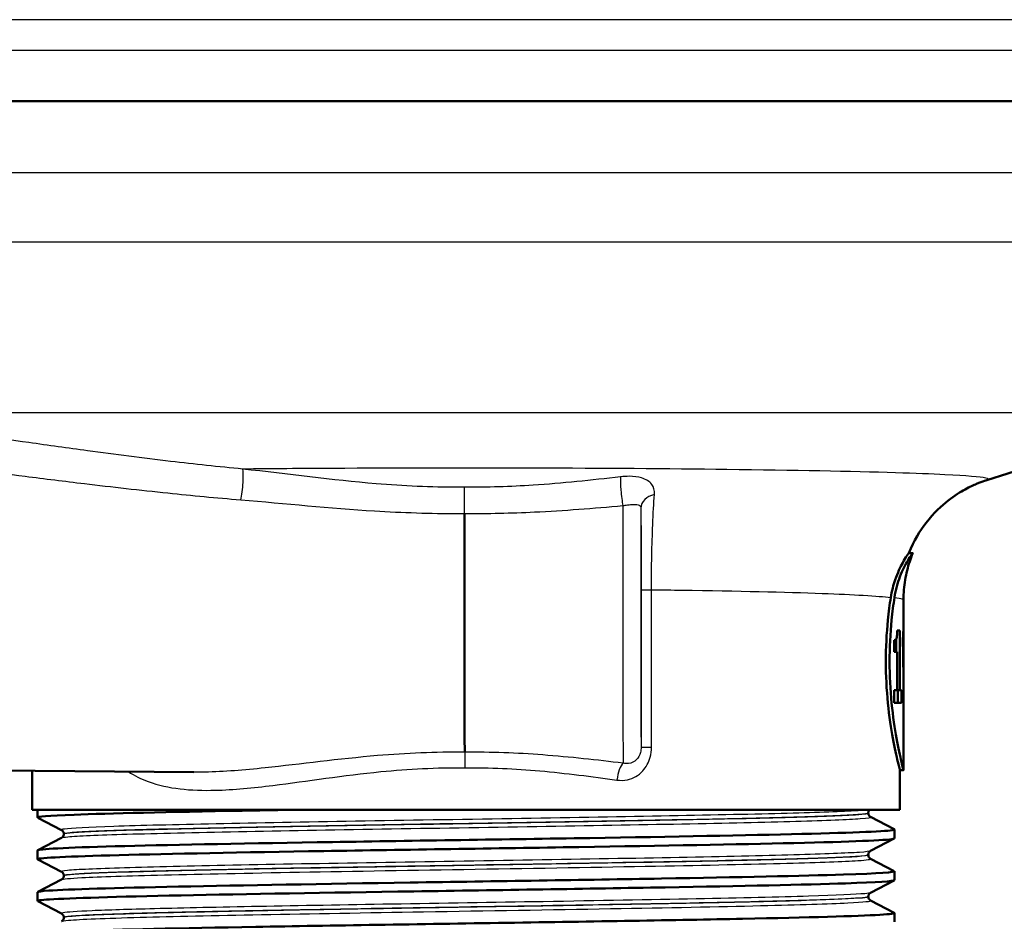
# Paper-space layout 'DF_1' of a CAD drawing. Units: millimetres. Extents: x 0 to 2100, y 0 to 4063.
# Drawn here: x 873 to 927, y 1492 to 1542 of the extents above; entities that cross this region are included whole.
import ezdxf

# ---------------------------------------------------------------- set-up
doc = ezdxf.new("R2010")
doc.units = ezdxf.units.MM
doc.header["$LTSCALE"] = 10
doc.layers.add('Visible Edges(ISO)', color=7, linetype='Continuous', lineweight=50)
doc.layers.add('Visible Tangent Edges(ISO)', color=7, linetype='Continuous', lineweight=25)

psp = doc.layouts.new('DF_1')

# ---------------------------------------------------------------- linework, layer by layer
at = {"layer": 'Visible Edges(ISO)'}
for p, q in [((955.406, 1537.855), (840.006, 1537.855)), ((926.511, 1516.899), (938.152, 1520.608)), ((922.409, 1512.855), (922.194, 1512.855)), ((921.9, 1505.67), (921.9, 1510.271)), ((921.689, 1508.584), (921.556, 1508.584)), ((921.689, 1508.584), (921.689, 1505.271)), ((921.898, 1508.623), (921.89, 1508.623)), ((921.898, 1508.623), (921.898, 1506.556)), ((921.376, 1507.388), (921.376, 1508.04)), ((921.487, 1508.102), (921.487, 1507.388)), ((921.861, 1507.69), (921.861, 1508.114)), ((921.887, 1507.959), (921.861, 1507.959)), ((921.887, 1506.556), (921.887, 1507.959)), ((921.376, 1507.388), (921.539, 1507.388)), ((921.539, 1505.271), (921.539, 1507.388)), ((921.887, 1506.556), (921.898, 1506.556)), ((921.539, 1505.271), (921.376, 1505.271)), ((921.376, 1504.574), (921.376, 1505.271)), ((921.689, 1505.271), (921.539, 1505.271)), ((921.583, 1505.271), (921.583, 1504.574)), ((921.784, 1505.271), (921.689, 1505.271)), ((921.784, 1505.271), (921.784, 1504.574)), ((921.9, 1500.856), (921.9, 1504.899)), ((921.376, 1504.574), (921.784, 1504.574)), ((921.89, 1504.428), (921.899, 1504.428)), ((865.64, 1500.885), (882.649, 1500.736)), ((873.7, 1498.655), (873.7, 1500.814)), ((921.9, 1500.855), (921.7, 1500.855)), ((921.7, 1498.655), (921.7, 1500.855)), ((921.7, 1498.655), (873.7, 1498.655)), ((874, 1498.234), (874, 1498.655)), ((875.327, 1497.537), (874.011, 1498.223)), ((919.95, 1498.476), (919.95, 1498.482)), ((920.073, 1498.266), (921.39, 1497.58)), ((874.011, 1496.426), (875.327, 1497.111)), ((875.45, 1497.322), (875.45, 1497.327)), ((921.4, 1497.079), (921.4, 1497.569)), ((921.39, 1497.068), (920.073, 1496.383)), ((874, 1495.925), (874, 1496.415)), ((919.95, 1496.167), (919.95, 1496.173)), ((875.327, 1495.228), (874.011, 1495.914)), ((920.073, 1495.957), (921.39, 1495.271)), ((875.45, 1495.013), (875.45, 1495.018)), ((921.4, 1494.77), (921.4, 1495.26)), ((874.011, 1494.117), (875.327, 1494.802)), ((921.39, 1494.759), (920.073, 1494.074)), ((874, 1493.616), (874, 1494.106)), ((919.95, 1493.858), (919.95, 1493.864)), ((875.327, 1492.919), (874.011, 1493.605)), ((920.073, 1493.648), (921.39, 1492.962)), ((921.4, 1492.461), (921.4, 1492.951)), ((875.45, 1492.704), (875.45, 1492.709))]:
    psp.add_line(p, q, dxfattribs=at)
for centre, major_axis, ratio, start_param, end_param in [((897.64, 1509.355), (0, 8.75), 0.003025, 0.862928, 2.603124), ((897.7, 1505.54), (0.108, 42.801), 0.565402, 4.687823, 4.716835), ((897.7, 1504.77), (0.107, 42.856), 0.564675, 4.705836, 4.725825)]:
    psp.add_ellipse(centre, major_axis=major_axis, ratio=ratio, start_param=start_param, end_param=end_param, dxfattribs=at)
for points, knots in [([(922.196, 1512.855), (922.47, 1513.545), (922.815, 1514.095), (923.59, 1515.105), (924.008, 1515.477), (924.739, 1516.053), (925.048, 1516.239), (925.56, 1516.521), (925.765, 1516.614), (926.111, 1516.761), (926.252, 1516.812), (926.422, 1516.871), (926.468, 1516.886), (926.511, 1516.899)], [21.390533, 21.390533, 21.390533, 21.390533, 21.4140575, 21.4140575, 21.4460184, 21.4460184, 21.4810034, 21.4810034, 21.5159885, 21.5159885, 21.5509736, 21.5509736, 21.5653574, 21.5653574, 21.5653574, 21.5653574]), ([(921.192, 1510.4), (921.248, 1510.764), (921.337, 1511.094), (921.57, 1511.767), (921.723, 1512.083), (921.942, 1512.485), (922.021, 1512.612), (922.121, 1512.764), (922.152, 1512.807), (922.181, 1512.844), (922.188, 1512.852), (922.192, 1512.855), (922.193, 1512.855), (922.194, 1512.855)], [-1.1729229, -1.1729229, -1.1729229, -1.1729229, -1.03693, -1.03693, -0.8585135, -0.8585135, -0.7387869, -0.7387869, -0.6554679, -0.6554679, -0.6145148, -0.6145148, -0.6028199, -0.6028199, -0.6028199, -0.6028199]), ([(922.408, 1512.846), (922.409, 1512.849), (922.409, 1512.851), (922.411, 1512.855), (922.41, 1512.856), (922.405, 1512.853), (922.399, 1512.847), (922.375, 1512.818), (922.349, 1512.783), (922.266, 1512.661), (922.202, 1512.562), (922, 1512.216), (921.843, 1511.916), (921.576, 1511.219), (921.462, 1510.834), (921.396, 1510.399)], [0.5695735, 0.5695735, 0.5695735, 0.5695735, 0.5833523, 0.5833523, 0.6112999, 0.6112999, 0.6490203, 0.6490203, 0.7245023, 0.7245023, 0.8297673, 0.8297673, 1.0110525, 1.0110525, 1.1733786, 1.1733786, 1.1733786, 1.1733786]), ([(921.9, 1510.271), (921.9, 1510.457), (921.908, 1510.642), (921.938, 1511.01), (921.96, 1511.192), (922.019, 1511.548), (922.055, 1511.723), (922.139, 1512.063), (922.186, 1512.228), (922.291, 1512.546), (922.347, 1512.699), (922.408, 1512.846)], [21.36519183, 21.36519183, 21.36519183, 21.36519183, 21.3704122, 21.3704122, 21.37563257, 21.37563257, 21.38085295, 21.38085295, 21.38607332, 21.38607332, 21.3912937, 21.3912937, 21.3912937, 21.3912937]), ([(921.7, 1500.855), (921.698, 1500.855), (921.656, 1501.007), (921.509, 1501.621), (921.406, 1502.082), (921.212, 1503.144), (921.108, 1503.816), (920.961, 1505.294), (920.92, 1506.099), (920.92, 1506.855), (920.92, 1507.612), (920.961, 1508.417), (921.079, 1509.6), (921.134, 1510.021), (921.192, 1510.4)], [-0.908212, -0.908212, -0.908212, -0.908212, -0.681175, -0.681175, -0.454138, -0.454138, -0.227069, -0.227069, 0, 0, 0, 0.227069, 0.227069, 0.363489, 0.363489, 0.363489, 0.363489]), ([(921.396, 1510.399), (921.339, 1510.02), (921.284, 1509.599), (921.167, 1508.417), (921.126, 1507.612), (921.126, 1506.855), (921.126, 1506.099), (921.167, 1505.294), (921.313, 1503.816), (921.416, 1503.144), (921.608, 1502.082), (921.711, 1501.621), (921.856, 1501.007), (921.898, 1500.855), (921.9, 1500.855), (921.9, 1500.856), (921.9, 1500.856)], [-0.363341, -0.363341, -0.363341, -0.363341, -0.227051, -0.227051, 0, 0, 0, 0.227051, 0.227051, 0.454101, 0.454101, 0.681122, 0.681122, 0.908142, 0.908142, 0.915447, 0.915447, 0.915447, 0.915447]), ([(921.506, 1508.14), (921.517, 1508.172), (921.527, 1508.213), (921.543, 1508.318), (921.547, 1508.368), (921.553, 1508.461), (921.555, 1508.523), (921.556, 1508.584)], [0, 0, 0, 0, 0.02109078, 0.02109078, 0.04149577, 0.04149577, 0.07369629, 0.07369629, 0.07369629, 0.07369629]), ([(921.883, 1508.352), (921.885, 1508.388), (921.886, 1508.429), (921.889, 1508.521), (921.889, 1508.57), (921.89, 1508.623)], [0, 0, 0, 0, 0.01792207, 0.01792207, 0.03513724, 0.03513724, 0.03513724, 0.03513724]), ([(921.376, 1508.04), (921.398, 1508.04), (921.418, 1508.045), (921.464, 1508.071), (921.488, 1508.094), (921.506, 1508.14)], [0, 0, 0, 0, 0.03121013, 0.03121013, 0.07120511, 0.07120511, 0.07120511, 0.07120511]), ([(921.861, 1508.114), (921.866, 1508.138), (921.87, 1508.169), (921.877, 1508.249), (921.88, 1508.297), (921.883, 1508.352)], [0, 0, 0, 0, 0.02627814, 0.02627814, 0.05317234, 0.05317234, 0.05317234, 0.05317234]), ([(921.887, 1507.959), (921.884, 1507.899), (921.881, 1507.848), (921.872, 1507.757), (921.867, 1507.72), (921.861, 1507.69)], [0, 0, 0, 0, 0.03146754, 0.03146754, 0.06484472, 0.06484472, 0.06484472, 0.06484472]), ([(874.015, 1498.223), (873.917, 1498.277), (874.598, 1498.332), (876.021, 1498.386), (877.951, 1498.461), (881.237, 1498.535), (885.31, 1498.609), (886.166, 1498.624), (887.056, 1498.64), (887.972, 1498.655)], [32.95997, 32.95997, 32.95997, 32.95997, 33.405662, 33.405662, 33.405662, 34.010412, 34.010412, 34.010412, 34.137582, 34.137582, 34.137582, 34.137582]), ([(919.95, 1498.482), (919.95, 1498.498), (919.952, 1498.515), (919.958, 1498.547), (919.963, 1498.562), (919.974, 1498.588), (919.98, 1498.6), (919.993, 1498.62), (919.999, 1498.629), (920.012, 1498.644), (920.018, 1498.65), (920.023, 1498.655)], [0.1357335, 0.1357335, 0.1357335, 0.1357335, 0.14333636, 0.14333636, 0.15093922, 0.15093922, 0.15854209, 0.15854209, 0.16614495, 0.16614495, 0.17374782, 0.17374782, 0.17374782, 0.17374782]), ([(919.95, 1498.476), (919.95, 1498.445), (919.957, 1498.414), (919.976, 1498.363), (919.988, 1498.344), (920.012, 1498.313), (920.023, 1498.302), (920.042, 1498.286), (920.05, 1498.28), (920.063, 1498.271), (920.069, 1498.268), (920.073, 1498.266)], [54.57451964, 54.57451964, 54.57451964, 54.57451964, 54.58854088, 54.58854088, 54.60256213, 54.60256213, 54.61658337, 54.61658337, 54.63060462, 54.63060462, 54.64462586, 54.64462586, 54.64462586, 54.64462586]), ([(874, 1496.415), (874, 1496.416), (874, 1496.417), (874.001, 1496.417), (874.031, 1496.491), (875.55, 1496.566), (878.293, 1496.64), (881.034, 1496.714), (884.986, 1496.788), (889.464, 1496.862), (893.983, 1496.937), (899.019, 1497.011), (903.682, 1497.086), (908.323, 1497.16), (912.574, 1497.235), (915.695, 1497.309), (918.81, 1497.383), (920.785, 1497.458), (921.275, 1497.532), (921.382, 1497.548), (921.419, 1497.564), (921.386, 1497.58)], [26.706562, 26.706562, 26.706562, 26.706562, 26.713012, 26.713012, 26.713012, 27.317929, 27.317929, 27.317929, 27.922431, 27.922431, 27.922431, 28.532532, 28.532532, 28.532532, 29.139584, 29.139584, 29.139584, 29.745487, 29.745487, 29.745487, 29.877933, 29.877933, 29.877933, 29.877933]), ([(875.45, 1497.327), (875.45, 1497.358), (875.444, 1497.389), (875.424, 1497.44), (875.412, 1497.46), (875.388, 1497.49), (875.377, 1497.501), (875.358, 1497.517), (875.35, 1497.523), (875.337, 1497.532), (875.331, 1497.535), (875.327, 1497.537)], [7.16076973, 7.16076973, 7.16076973, 7.16076973, 7.17479461, 7.17479461, 7.1888195, 7.1888195, 7.20284438, 7.20284438, 7.21686927, 7.21686927, 7.23089416, 7.23089416, 7.23089416, 7.23089416]), ([(875.45, 1497.322), (875.45, 1497.29), (875.444, 1497.259), (875.424, 1497.209), (875.412, 1497.189), (875.388, 1497.159), (875.377, 1497.148), (875.358, 1497.131), (875.35, 1497.126), (875.337, 1497.117), (875.331, 1497.114), (875.327, 1497.111)], [47.54967891, 47.54967891, 47.54967891, 47.54967891, 47.56368308, 47.56368308, 47.57768724, 47.57768724, 47.5916914, 47.5916914, 47.60569557, 47.60569557, 47.61969973, 47.61969973, 47.61969973, 47.61969973]), ([(874.011, 1495.914), (873.999, 1495.92), (873.997, 1495.926), (874.005, 1495.932), (874.106, 1496.007), (875.7, 1496.081), (878.509, 1496.155), (881.316, 1496.229), (885.324, 1496.303), (889.836, 1496.378), (894.344, 1496.452), (899.337, 1496.526), (903.947, 1496.6), (908.555, 1496.674), (912.76, 1496.748), (915.835, 1496.822), (919.007, 1496.898), (920.959, 1496.975), (921.332, 1497.051), (921.377, 1497.061), (921.399, 1497.07), (921.398, 1497.079)], [26.676785, 26.676785, 26.676785, 26.676785, 26.72768, 26.72768, 26.72768, 27.333656, 27.333656, 27.333656, 27.939119, 27.939119, 27.939119, 28.544115, 28.544115, 28.544115, 29.148688, 29.148688, 29.148688, 29.772299, 29.772299, 29.772299, 29.848155, 29.848155, 29.848155, 29.848155]), ([(919.95, 1496.173), (919.95, 1496.204), (919.957, 1496.235), (919.976, 1496.285), (919.988, 1496.305), (920.012, 1496.335), (920.023, 1496.346), (920.042, 1496.363), (920.05, 1496.368), (920.063, 1496.377), (920.069, 1496.38), (920.073, 1496.383)], [14.18571123, 14.18571123, 14.18571123, 14.18571123, 14.19971817, 14.19971817, 14.21372512, 14.21372512, 14.22773206, 14.22773206, 14.24173901, 14.24173901, 14.25574596, 14.25574596, 14.25574596, 14.25574596]), ([(919.95, 1496.167), (919.95, 1496.136), (919.957, 1496.105), (919.976, 1496.054), (919.988, 1496.035), (920.012, 1496.004), (920.023, 1495.993), (920.042, 1495.977), (920.05, 1495.971), (920.063, 1495.962), (920.069, 1495.959), (920.073, 1495.957)], [40.52488689, 40.52488689, 40.52488689, 40.52488689, 40.53887871, 40.53887871, 40.55287054, 40.55287054, 40.56686236, 40.56686236, 40.58085419, 40.58085419, 40.59484601, 40.59484601, 40.59484601, 40.59484601]), ([(874.007, 1494.106), (874.005, 1494.134), (874.211, 1494.162), (874.627, 1494.191), (875.719, 1494.265), (878.257, 1494.339), (881.8, 1494.413), (885.343, 1494.487), (889.875, 1494.561), (894.612, 1494.635), (899.346, 1494.709), (904.264, 1494.783), (908.514, 1494.857), (912.762, 1494.931), (916.323, 1495.005), (918.581, 1495.079), (920.534, 1495.143), (921.504, 1495.207), (921.388, 1495.271)], [20.423377, 20.423377, 20.423377, 20.423377, 20.653886, 20.653886, 20.653886, 21.258792, 21.258792, 21.258792, 21.863485, 21.863485, 21.863485, 22.467976, 22.467976, 22.467976, 23.072278, 23.072278, 23.072278, 23.594747, 23.594747, 23.594747, 23.594747]), ([(875.45, 1495.018), (875.45, 1495.049), (875.444, 1495.08), (875.424, 1495.131), (875.412, 1495.151), (875.388, 1495.181), (875.377, 1495.192), (875.358, 1495.208), (875.35, 1495.214), (875.337, 1495.223), (875.331, 1495.226), (875.327, 1495.228)], [21.21057679, 21.21057679, 21.21057679, 21.21057679, 21.22457052, 21.22457052, 21.23856425, 21.23856425, 21.25255798, 21.25255798, 21.26655171, 21.26655171, 21.28054543, 21.28054543, 21.28054543, 21.28054543]), ([(875.45, 1495.013), (875.45, 1494.981), (875.444, 1494.95), (875.424, 1494.9), (875.412, 1494.88), (875.388, 1494.85), (875.377, 1494.839), (875.358, 1494.822), (875.35, 1494.817), (875.337, 1494.808), (875.331, 1494.805), (875.327, 1494.802)], [33.50012362, 33.50012362, 33.50012362, 33.50012362, 33.51410794, 33.51410794, 33.52809226, 33.52809226, 33.54207658, 33.54207658, 33.5560609, 33.5560609, 33.57004522, 33.57004522, 33.57004522, 33.57004522]), ([(874.019, 1493.605), (873.954, 1493.638), (874.17, 1493.67), (874.67, 1493.703), (875.799, 1493.777), (878.373, 1493.852), (881.947, 1493.926), (885.518, 1494), (890.072, 1494.074), (894.818, 1494.148), (899.561, 1494.222), (904.475, 1494.296), (908.708, 1494.37), (912.939, 1494.444), (916.47, 1494.519), (918.689, 1494.593), (920.461, 1494.652), (921.39, 1494.711), (921.397, 1494.77)], [20.393599, 20.393599, 20.393599, 20.393599, 20.661669, 20.661669, 20.661669, 21.267079, 21.267079, 21.267079, 21.872253, 21.872253, 21.872253, 22.4772, 22.4772, 22.4772, 23.081933, 23.081933, 23.081933, 23.56497, 23.56497, 23.56497, 23.56497]), ([(919.95, 1493.864), (919.95, 1493.895), (919.957, 1493.926), (919.976, 1493.976), (919.988, 1493.996), (920.012, 1494.026), (920.023, 1494.037), (920.042, 1494.054), (920.05, 1494.059), (920.063, 1494.068), (920.069, 1494.071), (920.073, 1494.074)], [28.23538581, 28.23538581, 28.23538581, 28.23538581, 28.24937115, 28.24937115, 28.26335648, 28.26335648, 28.27734181, 28.27734181, 28.29132714, 28.29132714, 28.30531248, 28.30531248, 28.30531248, 28.30531248]), ([(919.95, 1493.858), (919.95, 1493.827), (919.957, 1493.796), (919.976, 1493.745), (919.988, 1493.726), (920.012, 1493.695), (920.023, 1493.684), (920.042, 1493.668), (920.05, 1493.662), (920.063, 1493.653), (920.069, 1493.65), (920.073, 1493.648)], [26.47536897, 26.47536897, 26.47536897, 26.47536897, 26.48935067, 26.48935067, 26.50333237, 26.50333237, 26.51731408, 26.51731408, 26.53129578, 26.53129578, 26.54527748, 26.54527748, 26.54527748, 26.54527748]), ([(874.005, 1491.797), (874.011, 1491.852), (874.815, 1491.907), (876.364, 1491.963), (878.455, 1492.037), (881.892, 1492.111), (886.075, 1492.186), (890.256, 1492.26), (895.164, 1492.335), (899.94, 1492.409), (904.714, 1492.483), (909.336, 1492.558), (912.998, 1492.632), (916.659, 1492.706), (919.345, 1492.781), (920.589, 1492.855), (921.188, 1492.891), (921.45, 1492.927), (921.381, 1492.962)], [14.140192, 14.140192, 14.140192, 14.140192, 14.590678, 14.590678, 14.590678, 15.198327, 15.198327, 15.198327, 15.80565, 15.80565, 15.80565, 16.412659, 16.412659, 16.412659, 17.019365, 17.019365, 17.019365, 17.311562, 17.311562, 17.311562, 17.311562]), ([(875.45, 1492.709), (875.45, 1492.74), (875.444, 1492.771), (875.424, 1492.822), (875.412, 1492.842), (875.388, 1492.872), (875.377, 1492.883), (875.358, 1492.899), (875.35, 1492.905), (875.337, 1492.914), (875.331, 1492.917), (875.327, 1492.919)], [35.26015812, 35.26015812, 35.26015812, 35.26015812, 35.27413993, 35.27413993, 35.28812175, 35.28812175, 35.30210357, 35.30210357, 35.31608538, 35.31608538, 35.3300672, 35.3300672, 35.3300672, 35.3300672]), ([(875.45, 1492.704), (875.45, 1492.672), (875.444, 1492.641), (875.424, 1492.591), (875.412, 1492.571), (875.388, 1492.541), (875.377, 1492.53), (875.358, 1492.513), (875.35, 1492.508), (875.337, 1492.499), (875.331, 1492.496), (875.327, 1492.493)], [19.45060273, 19.45060273, 19.45060273, 19.45060273, 19.46458672, 19.46458672, 19.47857071, 19.47857071, 19.4925547, 19.4925547, 19.50653869, 19.50653869, 19.52052268, 19.52052268, 19.52052268, 19.52052268])]:
    psp.add_open_spline(points, degree=3, knots=knots, dxfattribs=at)
at = {"layer": 'Visible Tangent Edges(ISO)'}
for p, q in [((958.206, 1542.355), (837.206, 1542.355)), ((958.206, 1540.655), (837.206, 1540.655)), ((943.572, 1533.89), (850.372, 1533.89)), ((943.537, 1530.049), (850.406, 1530.049)), ((938.152, 1520.608), (857.26, 1520.608)), ((907.382, 1510.831), (907.382, 1502.125)), ((907.382, 1510.831), (907.954, 1510.831)), ((907.954, 1502.125), (907.954, 1510.831)), ((907.382, 1502.125), (907.954, 1502.125))]:
    psp.add_line(p, q, dxfattribs=at)
for centre, major_axis, ratio, start_param, end_param in [((885.232, 1516.55), (0.093, 0.996), 0.119063, 3.876442, 5.999512), ((906.386, 1516.189), (-0.099, 0.995), 0.107248, 0.457432, 2.349351), ((908.375, 1515.341), (-1, -0.004), 0.7761, 4.967441, 6.278389), ((906.398, 1509.355), (0, -8.674), 0.003025, 3.928009, 5.92269), ((907.39, 1509.355), (0, -7.674), 0.003025, 3.817796, 5.941571), ((906.397, 1500.304), (0.131, 0.991), 0.345242, 0.385324, 1.616231)]:
    psp.add_ellipse(centre, major_axis=major_axis, ratio=ratio, start_param=start_param, end_param=end_param, dxfattribs=at)
for points, knots in [([(885.354, 1517.503), (884.017, 1517.628), (882.684, 1517.771), (879.818, 1518.107), (878.287, 1518.305), (875.677, 1518.661), (874.591, 1518.814), (872.559, 1519.104), (871.609, 1519.24), (870.053, 1519.455), (869.431, 1519.538), (868.306, 1519.673), (867.795, 1519.729), (866.988, 1519.786), (866.669, 1519.797), (866.226, 1519.752), (866.121, 1519.691), (866.233, 1519.511), (866.38, 1519.409), (866.632, 1519.272), (866.685, 1519.244), (866.741, 1519.216)], [-3.055679, -3.055679, -3.055679, -3.055679, -2.646301, -2.646301, -2.171167, -2.171167, -1.827711, -1.827711, -1.51945, -1.51945, -1.306979, -1.306979, -1.11653, -1.11653, -0.965789, -0.965789, -0.813406, -0.813406, -0.69195, -0.69195, -0.661658, -0.661658, -0.661658, -0.661658]), ([(866.457, 1517.833), (866.645, 1517.835), (866.869, 1517.826), (867.563, 1517.783), (868.077, 1517.734), (869.209, 1517.614), (869.834, 1517.54), (871.4, 1517.349), (872.355, 1517.228), (874.399, 1516.971), (875.492, 1516.834), (878.119, 1516.518), (879.662, 1516.341), (882.55, 1516.042), (883.894, 1515.915), (885.243, 1515.804)], [1.015534, 1.015534, 1.015534, 1.015534, 1.11653, 1.11653, 1.306979, 1.306979, 1.51945, 1.51945, 1.827711, 1.827711, 2.171167, 2.171167, 2.646301, 2.646301, 3.055679, 3.055679, 3.055679, 3.055679]), ([(926.51, 1516.899), (926.621, 1516.935), (926.599, 1516.97), (926.149, 1517.071), (925.388, 1517.134), (923.444, 1517.23), (922.527, 1517.265), (921.459, 1517.298), (919.036, 1517.372), (915.825, 1517.434), (908.871, 1517.518), (905.24, 1517.543), (897.778, 1517.564), (893.949, 1517.559), (888.607, 1517.531), (886.946, 1517.518), (885.354, 1517.503)], [-21.565357, -21.565357, -21.565357, -21.565357, -21.047768, -21.047768, -20.08241, -20.08241, -19.479061, -19.479061, -19.479061, -18.110384, -18.110384, -16.903779, -16.903779, -15.696596, -15.696596, -15.131856, -15.131856, -15.131856, -15.131856]), ([(897.619, 1516.496), (897.506, 1516.495), (897.393, 1516.495), (895.762, 1516.496), (894.245, 1516.568), (890.288, 1516.892), (887.852, 1517.232), (885.354, 1517.503)], [1.177731, 1.177731, 1.177731, 1.177731, 1.212431, 1.212431, 1.677656, 1.677656, 2.424862, 2.424862, 2.424862, 2.424862]), ([(906.25, 1517.077), (904.631, 1516.887), (903.022, 1516.716), (900.148, 1516.529), (898.884, 1516.488), (897.619, 1516.496)], [0, 0, 0, 0, 0.4930862, 0.4930862, 0.8807651, 0.8807651, 0.8807651, 0.8807651]), ([(908.12, 1516.091), (908.136, 1516.32), (908.083, 1516.51), (907.848, 1516.824), (907.653, 1516.94), (907.207, 1517.069), (906.98, 1517.099), (906.577, 1517.104), (906.415, 1517.096), (906.25, 1517.077)], [0, 0, 0, 0, 0.0936574, 0.0936574, 0.1978137, 0.1978137, 0.277934, 0.277934, 0.3280092, 0.3280092, 0.3280092, 0.3280092]), ([(897.619, 1515.045), (897.621, 1515.148), (897.621, 1515.27), (897.622, 1515.531), (897.622, 1515.67), (897.622, 1515.941), (897.622, 1516.073), (897.621, 1516.31), (897.62, 1516.414), (897.619, 1516.496)], [0, 0, 0, 0, 0.25, 0.25, 0.5, 0.5, 0.75, 0.75, 1, 1, 1, 1]), ([(885.243, 1515.804), (887.705, 1515.6), (890.161, 1515.342), (894.181, 1515.098), (895.731, 1515.044), (897.394, 1515.044), (897.507, 1515.044), (897.619, 1515.045)], [-2.424862, -2.424862, -2.424862, -2.424862, -1.677656, -1.677656, -1.212431, -1.212431, -1.178604, -1.178604, -1.178604, -1.178604]), ([(907.954, 1510.831), (907.956, 1512.101), (907.985, 1513.363), (908.055, 1515.054), (908.086, 1515.616), (908.12, 1516.091)], [0, 0, 0, 0, 0.3266166, 0.3266166, 0.520157, 0.520157, 0.520157, 0.520157]), ([(897.619, 1515.045), (898.909, 1515.038), (900.198, 1515.069), (903.122, 1515.209), (904.754, 1515.339), (906.38, 1515.482)], [-0.8798923, -0.8798923, -0.8798923, -0.8798923, -0.4930862, -0.4930862, 0, 0, 0, 0]), ([(906.38, 1515.482), (906.462, 1515.497), (906.544, 1515.51), (906.749, 1515.535), (906.866, 1515.545), (907.099, 1515.548), (907.205, 1515.536), (907.339, 1515.469), (907.375, 1515.418), (907.375, 1515.341)], [-0.3280092, -0.3280092, -0.3280092, -0.3280092, -0.277934, -0.277934, -0.1978137, -0.1978137, -0.0936574, -0.0936574, 0, 0, 0, 0]), ([(907.375, 1515.341), (907.376, 1514.934), (907.378, 1514.452), (907.381, 1513.001), (907.382, 1511.92), (907.382, 1510.831)], [-0.520157, -0.520157, -0.520157, -0.520157, -0.3266166, -0.3266166, 0, 0, 0, 0]), ([(907.954, 1510.831), (908.53, 1510.824), (909.094, 1510.817), (912.709, 1510.764), (915.376, 1510.702), (917.394, 1510.628), (918.284, 1510.595), (919.049, 1510.56), (920.343, 1510.484), (920.851, 1510.443), (921.192, 1510.4)], [17.863907, 17.863907, 17.863907, 17.863907, 18.110384, 18.110384, 19.479061, 19.479061, 19.479061, 20.08241, 20.08241, 20.726111, 20.726111, 20.726111, 20.726111]), ([(921.396, 1510.399), (921.598, 1510.374), (921.74, 1510.348), (921.874, 1510.305), (921.9, 1510.288), (921.9, 1510.271)], [20.7312888, 20.7312888, 20.7312888, 20.7312888, 21.1139114, 21.1139114, 21.3651918, 21.3651918, 21.3651918, 21.3651918]), ([(906.049, 1500.304), (906.243, 1500.277), (906.441, 1500.283), (906.948, 1500.391), (907.245, 1500.558), (907.665, 1501.015), (907.807, 1501.28), (907.931, 1501.748), (907.954, 1501.937), (907.954, 1502.125)], [0, 0, 0, 0, 0.0653565, 0.0653565, 0.1737425, 0.1737425, 0.2641189, 0.2641189, 0.3206041, 0.3206041, 0.3206041, 0.3206041]), ([(907.382, 1502.125), (907.382, 1502.021), (907.37, 1501.919), (907.305, 1501.671), (907.231, 1501.537), (907.013, 1501.314), (906.858, 1501.24), (906.593, 1501.208), (906.49, 1501.215), (906.389, 1501.239)], [-0.3206041, -0.3206041, -0.3206041, -0.3206041, -0.2641189, -0.2641189, -0.1737425, -0.1737425, -0.0653565, -0.0653565, 0, 0, 0, 0]), ([(897.626, 1501.844), (896.009, 1501.859), (894.391, 1501.786), (890.65, 1501.473), (888.558, 1501.187), (885.435, 1500.857), (884.323, 1500.762), (883.058, 1500.736), (882.852, 1500.734), (882.649, 1500.736)], [4.861414, 4.861414, 4.861414, 4.861414, 5.346773, 5.346773, 6.010624, 6.010624, 6.398941, 6.398941, 6.475398, 6.475398, 6.475398, 6.475398]), ([(906.389, 1501.239), (904.949, 1501.408), (903.46, 1501.579), (900.519, 1501.801), (899.072, 1501.858), (897.626, 1501.844)], [0, 0, 0, 0, 0.4643573, 0.4643573, 0.8981975, 0.8981975, 0.8981975, 0.8981975]), ([(897.626, 1501.844), (897.626, 1501.799), (897.626, 1501.746), (897.626, 1501.623), (897.626, 1501.553), (897.626, 1501.404), (897.627, 1501.323), (897.627, 1501.157), (897.627, 1501.071), (897.627, 1500.985)], [0, 0, 0, 0, 0.25, 0.25, 0.5, 0.5, 0.75, 0.75, 1, 1, 1, 1]), ([(879.018, 1500.769), (879.363, 1500.545), (879.733, 1500.364), (881.222, 1499.818), (882.482, 1499.707), (884.849, 1499.767), (885.917, 1499.874), (888.915, 1500.245), (890.922, 1500.566), (894.516, 1500.918), (896.072, 1501.002), (897.627, 1500.985)], [-7.101593, -7.101593, -7.101593, -7.101593, -6.917154, -6.917154, -6.398941, -6.398941, -6.010624, -6.010624, -5.346773, -5.346773, -4.860541, -4.860541, -4.860541, -4.860541]), ([(897.627, 1500.985), (899.018, 1501), (900.411, 1500.935), (903.237, 1500.685), (904.666, 1500.493), (906.049, 1500.304)], [-0.8990701, -0.8990701, -0.8990701, -0.8990701, -0.4643573, -0.4643573, 0, 0, 0, 0]), ([(919.895, 1498.655), (919.74, 1498.636), (919.492, 1498.616), (918.328, 1498.549), (916.947, 1498.502), (913.305, 1498.406), (911.028, 1498.358), (905.944, 1498.263), (903.113, 1498.215), (897.348, 1498.12), (894.387, 1498.072), (888.804, 1497.977), (886.157, 1497.929), (881.594, 1497.834), (879.657, 1497.786), (876.796, 1497.691), (875.859, 1497.643), (875.345, 1497.576), (875.291, 1497.557), (875.329, 1497.537)], [0.426648, 0.426648, 0.426648, 0.426648, 0.78094, 0.78094, 1.651825, 1.651825, 2.522717, 2.522717, 3.39363, 3.39363, 4.264554, 4.264554, 5.13546, 5.13546, 6.006326, 6.006326, 6.87717, 6.87717, 7.230894, 7.230894, 7.230894, 7.230894]), ([(875.328, 1497.111), (875.362, 1497.129), (875.478, 1497.148), (876.206, 1497.215), (877.336, 1497.264), (880.575, 1497.361), (882.685, 1497.409), (887.508, 1497.505), (890.226, 1497.553), (895.856, 1497.647), (898.788, 1497.694), (904.445, 1497.789), (907.195, 1497.836), (912.087, 1497.931), (914.25, 1497.979), (917.626, 1498.075), (918.852, 1498.123), (919.943, 1498.202), (920.131, 1498.234), (920.072, 1498.266)], [47.6197, 47.6197, 47.6197, 47.6197, 47.951408, 47.951408, 48.845319, 48.845319, 49.727939, 49.727939, 50.59495, 50.59495, 51.455298, 51.455298, 52.3196, 52.3196, 53.191459, 53.191459, 54.067161, 54.067161, 54.644626, 54.644626, 54.644626, 54.644626]), ([(875.452, 1497.327), (875.451, 1497.342), (875.509, 1497.358), (875.991, 1497.421), (876.923, 1497.469), (879.767, 1497.564), (881.693, 1497.612), (886.23, 1497.707), (888.861, 1497.755), (894.41, 1497.851), (897.353, 1497.898), (903.084, 1497.994), (905.897, 1498.042), (910.951, 1498.137), (913.213, 1498.185), (916.833, 1498.28), (918.206, 1498.328), (919.636, 1498.411), (919.947, 1498.446), (919.949, 1498.482)], [-7.16077, -7.16077, -7.16077, -7.16077, -6.87717, -6.87717, -6.006326, -6.006326, -5.13546, -5.13546, -4.264554, -4.264554, -3.39363, -3.39363, -2.522717, -2.522717, -1.651825, -1.651825, -0.78094, -0.78094, -0.135733, -0.135733, -0.135733, -0.135733]), ([(919.948, 1498.476), (919.947, 1498.448), (919.756, 1498.42), (918.724, 1498.345), (917.504, 1498.296), (914.148, 1498.201), (911.998, 1498.153), (907.134, 1498.058), (904.401, 1498.011), (898.778, 1497.916), (895.864, 1497.869), (890.267, 1497.774), (887.566, 1497.727), (882.773, 1497.631), (880.676, 1497.583), (877.457, 1497.485), (876.334, 1497.436), (875.57, 1497.365), (875.452, 1497.343), (875.452, 1497.321)], [-54.57452, -54.57452, -54.57452, -54.57452, -54.067161, -54.067161, -53.191459, -53.191459, -52.3196, -52.3196, -51.455298, -51.455298, -50.59495, -50.59495, -49.727939, -49.727939, -48.845319, -48.845319, -47.951408, -47.951408, -47.549679, -47.549679, -47.549679, -47.549679]), ([(920.071, 1496.383), (920.022, 1496.357), (919.816, 1496.332), (918.772, 1496.259), (917.527, 1496.211), (914.122, 1496.116), (911.947, 1496.068), (907.018, 1495.973), (904.241, 1495.925), (898.523, 1495.83), (895.557, 1495.782), (889.898, 1495.687), (887.182, 1495.639), (882.43, 1495.544), (880.374, 1495.496), (877.253, 1495.4), (876.173, 1495.352), (875.391, 1495.279), (875.28, 1495.254), (875.329, 1495.228)], [14.255746, 14.255746, 14.255746, 14.255746, 14.715751, 14.715751, 15.586902, 15.586902, 16.457367, 16.457367, 17.327209, 17.327209, 18.197467, 18.197467, 19.069268, 19.069268, 19.942351, 19.942351, 20.814852, 20.814852, 21.280545, 21.280545, 21.280545, 21.280545]), ([(919.946, 1496.167), (919.945, 1496.136), (919.707, 1496.105), (918.491, 1496.025), (917.15, 1495.975), (913.414, 1495.874), (910.924, 1495.821), (905.072, 1495.712), (901.649, 1495.655), (894.873, 1495.543), (891.564, 1495.489), (885.713, 1495.383), (883.18, 1495.332), (879.087, 1495.23), (877.543, 1495.181), (875.833, 1495.091), (875.451, 1495.052), (875.45, 1495.012)], [-40.524887, -40.524887, -40.524887, -40.524887, -39.956601, -39.956601, -39.059822, -39.059822, -38.101717, -38.101717, -37.061757, -37.061757, -36.063766, -36.063766, -35.131943, -35.131943, -34.217923, -34.217923, -33.500124, -33.500124, -33.500124, -33.500124]), ([(875.452, 1495.018), (875.451, 1495.04), (875.566, 1495.061), (876.303, 1495.131), (877.378, 1495.179), (880.481, 1495.274), (882.524, 1495.322), (887.248, 1495.418), (889.948, 1495.465), (895.573, 1495.561), (898.522, 1495.609), (904.205, 1495.704), (906.965, 1495.752), (911.864, 1495.847), (914.026, 1495.895), (917.409, 1495.99), (918.647, 1496.038), (919.738, 1496.114), (919.947, 1496.143), (919.948, 1496.172)], [-21.210577, -21.210577, -21.210577, -21.210577, -20.814852, -20.814852, -19.942351, -19.942351, -19.069268, -19.069268, -18.197467, -18.197467, -17.327209, -17.327209, -16.457367, -16.457367, -15.586902, -15.586902, -14.715751, -14.715751, -14.185711, -14.185711, -14.185711, -14.185711]), ([(875.327, 1494.802), (875.395, 1494.838), (875.775, 1494.873), (877.423, 1494.959), (878.977, 1495.009), (883.095, 1495.11), (885.643, 1495.161), (891.531, 1495.267), (894.86, 1495.321), (901.677, 1495.433), (905.12, 1495.49), (911.007, 1495.6), (913.512, 1495.652), (917.269, 1495.754), (918.618, 1495.803), (919.899, 1495.887), (920.135, 1495.922), (920.07, 1495.957)], [33.570045, 33.570045, 33.570045, 33.570045, 34.217923, 34.217923, 35.131943, 35.131943, 36.063766, 36.063766, 37.061757, 37.061757, 38.101717, 38.101717, 39.059822, 39.059822, 39.956601, 39.956601, 40.594846, 40.594846, 40.594846, 40.594846]), ([(920.072, 1494.074), (920.039, 1494.056), (919.933, 1494.039), (919.255, 1493.974), (918.192, 1493.927), (915.042, 1493.83), (912.907, 1493.78), (907.9, 1493.68), (904.988, 1493.629), (899.225, 1493.533), (896.346, 1493.486), (891.007, 1493.397), (888.498, 1493.354), (884.053, 1493.269), (882.097, 1493.227), (879.042, 1493.149), (877.885, 1493.112), (876.168, 1493.039), (875.626, 1493.002), (875.327, 1492.95), (875.298, 1492.935), (875.328, 1492.919)], [28.305312, 28.305312, 28.305312, 28.305312, 28.619646, 28.619646, 29.489758, 29.489758, 30.394114, 30.394114, 31.317066, 31.317066, 32.159798, 32.159798, 32.948764, 32.948764, 33.711002, 33.711002, 34.37986, 34.37986, 35.048718, 35.048718, 35.330067, 35.330067, 35.330067, 35.330067]), ([(875.451, 1492.709), (875.451, 1492.721), (875.483, 1492.732), (875.76, 1492.781), (876.299, 1492.817), (878.006, 1492.891), (879.156, 1492.927), (882.193, 1493.005), (884.138, 1493.047), (888.557, 1493.132), (891.051, 1493.175), (896.357, 1493.265), (899.22, 1493.311), (904.948, 1493.407), (907.842, 1493.458), (912.818, 1493.558), (914.94, 1493.608), (918.071, 1493.705), (919.127, 1493.753), (919.839, 1493.821), (919.948, 1493.842), (919.948, 1493.863)], [-35.260158, -35.260158, -35.260158, -35.260158, -35.048718, -35.048718, -34.37986, -34.37986, -33.711002, -33.711002, -32.948764, -32.948764, -32.159798, -32.159798, -31.317066, -31.317066, -30.394114, -30.394114, -29.489758, -29.489758, -28.619646, -28.619646, -28.235386, -28.235386, -28.235386, -28.235386]), ([(919.95, 1493.858), (919.95, 1493.817), (919.525, 1493.775), (917.66, 1493.682), (916.024, 1493.632), (911.597, 1493.525), (908.764, 1493.47), (902.372, 1493.357), (898.823, 1493.3), (892.235, 1493.19), (889.165, 1493.138), (883.87, 1493.037), (881.567, 1492.986), (877.843, 1492.883), (876.477, 1492.828), (875.587, 1492.75), (875.453, 1492.727), (875.453, 1492.704)], [-26.475369, -26.475369, -26.475369, -26.475369, -25.718807, -25.718807, -24.785403, -24.785403, -23.778796, -23.778796, -22.727814, -22.727814, -21.778811, -21.778811, -20.87079, -20.87079, -19.87642, -19.87642, -19.450603, -19.450603, -19.450603, -19.450603]), ([(875.329, 1492.493), (875.366, 1492.513), (875.497, 1492.532), (876.35, 1492.606), (877.725, 1492.661), (881.472, 1492.765), (883.79, 1492.815), (889.117, 1492.916), (892.206, 1492.968), (898.834, 1493.078), (902.404, 1493.135), (908.834, 1493.248), (911.683, 1493.303), (916.137, 1493.41), (917.782, 1493.461), (919.735, 1493.557), (920.16, 1493.603), (920.073, 1493.648)], [19.520523, 19.520523, 19.520523, 19.520523, 19.87642, 19.87642, 20.87079, 20.87079, 21.778811, 21.778811, 22.727814, 22.727814, 23.778796, 23.778796, 24.785403, 24.785403, 25.718807, 25.718807, 26.545277, 26.545277, 26.545277, 26.545277])]:
    psp.add_open_spline(points, degree=3, knots=knots, dxfattribs=at)

doc.saveas('drawing.dxf')
